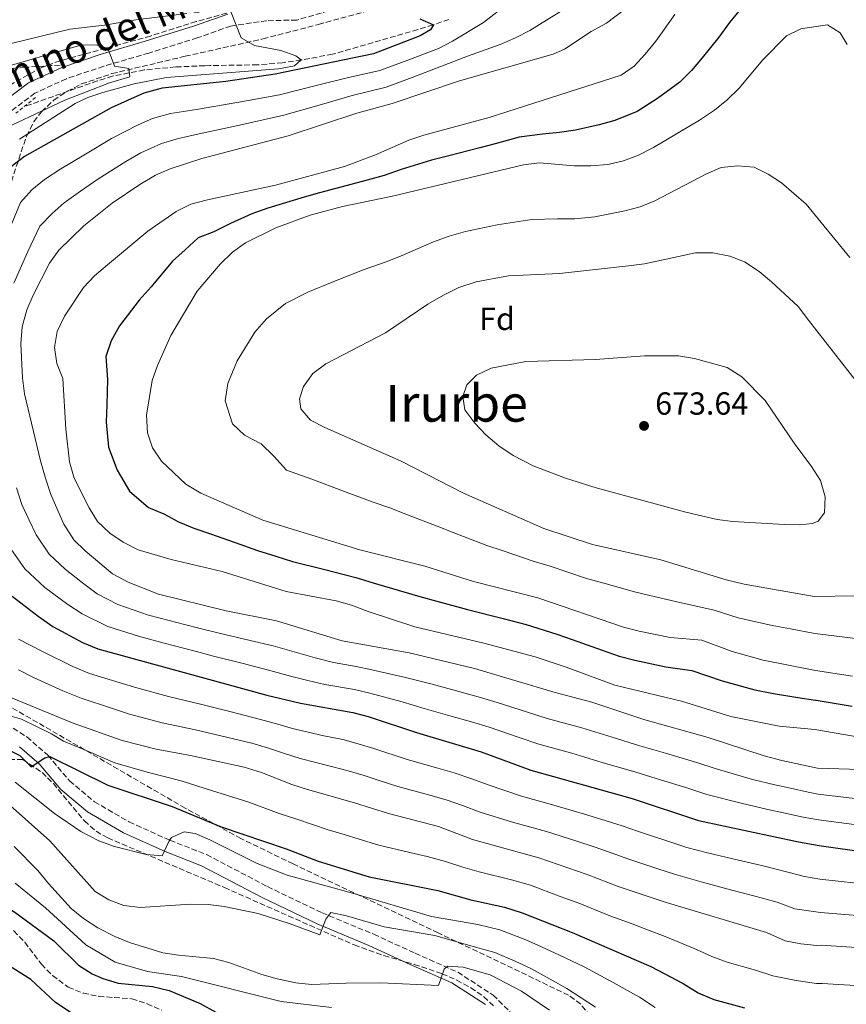
# Model space of a CAD drawing. Units: metres. Extents: x 566469 to 569906, y 4733379 to 4735726.
# Drawn here: x 567980 to 568240, y 4734543 to 4734851 of the extents above; entities that cross this region are included whole.
import ezdxf
from ezdxf.enums import TextEntityAlignment as Align

# ---------------------------------------------------------------- set-up
doc = ezdxf.new("R2010")
doc.units = ezdxf.units.M
doc.header["$MEASUREMENT"] = 0
doc.linetypes.add('DGN Style 2', pattern=[1.739922, 1.043953, -0.695969])
doc.linetypes.add('DGN Style 3', pattern=[2.435891, 1.739922, -0.695969])
for name, color, linetype, lineweight in [('Barranco lineal', 142, 'DGN Style 3', 13), ('Camino', 7, 'DGN Style 3', 0), ('Cota de punto acotado terreno', 7, 'Continuous', 0), ('Curva de nivel directora', 30, 'Continuous', 30), ('Curva de nivel intermedia', 30, 'Continuous', 0), ('Etiqueta de zona arbolada', 92, 'Continuous', 0), ('Margen derecho', 7, 'Continuous', 0), ('Pontón-alcantarilla (pasos de agua)', 1, 'DGN Style 2', 0), ('Punto acotado terreno (símbolo)', 7, 'Continuous', 0), ('Senda', 7, 'DGN Style 3', 0), ('Texto de Área (paraje) menor', 7, 'Continuous', 0), ('Zona arbolada', 92, 'DGN Style 3', 0)]:
    doc.layers.add(name, color=color, linetype=linetype, lineweight=lineweight)
doc.styles.add('Style-Arial', font='arial.ttf')

# ---------------------------------------------------------------- blocks, each defined once
blk = doc.blocks.new('5PATER')
at = {"layer": 'Barranco lineal', "linetype": 'Continuous', "lineweight": 0}
h = blk.add_hatch(color=51, dxfattribs=at)
edge = h.paths.add_edge_path()
edge.add_ellipse((0, 0), major_axis=(-0.11, -0.111), ratio=0.999422, start_angle=0, end_angle=360)

msp = doc.modelspace()

# ---------------------------------------------------------------- linework, layer by layer
at = {"layer": 'Barranco lineal', "color": 142, "linetype": 'DGN Style 3', "lineweight": 13}
for points in [[(568115.07, 4734851.34, 625.27), (568110.08, 4734849.59, 624.99), (568105.3, 4734848.13, 625.14), (568078.57, 4734840.41, 620.58), (568068.75, 4734838.61, 620), (568062.88, 4734837.72, 620.27), (568055.07, 4734837.09, 619.24), (568040.08, 4734836.86, 619.45), (568038.5, 4734836.82, 619.06), (568029.38, 4734836.42, 617.57), (568019.47, 4734835.49, 616.82), (568009.6, 4734833.54, 616.13), (568004.81, 4734832.05, 615.8), (567981.91, 4734824.01, 614.28)], [(567904.99, 4734625.11, 580.37), (567907.14, 4734621.96, 580.13), (567909.23, 4734617.25, 579.36), (567911.96, 4734613.21, 578.68), (567916.05, 4734610.19, 578.19), (567927.39, 4734603.17, 577.03), (567944.06, 4734592.22, 575.62), (567959.19, 4734580.67, 574.73), (567978.61, 4734565.66, 574.16), (567982.03, 4734562.08, 573.98), (567987.26, 4734555.2, 573.54), (567990.76, 4734551.67, 573.17), (567995.69, 4734548.02, 572.72), (568000.38, 4734546.14, 572.42), (568005.25, 4734545.12, 572.15), (568015.63, 4734544.36, 571.69), (568020.4, 4734542.81, 571.57), (568024.97, 4734540.77, 571.51)]]:
    msp.add_polyline3d(points, dxfattribs=at)
at = {"layer": 'Camino', "color": 7, "linetype": 'DGN Style 3', "lineweight": 0}
for points in [[(568079.69, 4734854.65, 623.71), (568067.37, 4734851.14, 621.65), (568057.92, 4734850.92, 621.24), (568046.62, 4734849.25, 620.01), (568036.15, 4734845.54, 618.57), (568020.95, 4734840.79, 616.31), (568006.79, 4734836.65, 615.08), (567995.08, 4734832.73, 614.87), (567985.23, 4734828.19, 614.67), (567977.02, 4734822.01, 614.46)], [(567974.27, 4734631.76, 601.31), (567982.7, 4734626.43, 601.31), (567989.29, 4734620.69, 600.49), (567996.08, 4734612.69, 599.46), (568003.9, 4734606.13, 597.61), (568014.8, 4734599.78, 596.18), (568027.55, 4734594.05, 594.94), (568039.06, 4734589.55, 593.71), (568058.19, 4734579.52, 592.27), (568075.26, 4734571.33, 590.42), (568091.5, 4734564.58, 588.78), (568104.45, 4734558.64, 587.34), (568117.82, 4734552.71, 584.88), (568128.92, 4734545.53, 582.62), (568135.71, 4734538.77, 581.38)]]:
    msp.add_polyline3d(points, dxfattribs=at)
at = {"layer": 'Curva de nivel directora', "color": 30, "linetype": 'Continuous', "lineweight": 30, "flags": 128}
for points, elevation in [([(568206.35, 4734854.46), (568203.1, 4734850.31), (568199.67, 4734845.74), (568194.53, 4734839.29), (568191.09, 4734835.31), (568187.49, 4734831.67), (568180.46, 4734826.49), (568174.12, 4734822.5), (568167.06, 4734819.66), (568162.22, 4734818.29), (568154.76, 4734816.6), (568149.79, 4734815.84), (568144.44, 4734815.31), (568137.08, 4734814.47), (568129.57, 4734812.35), (568124.73, 4734811.1), (568115.04, 4734808.62), (568109.59, 4734807.21), (568100.06, 4734804.25), (568094.73, 4734802.41), (568089.45, 4734800.92), (568079.59, 4734798.31), (568074.51, 4734796.94), (568069.69, 4734795.65), (568058.26, 4734792.18), (568053.29, 4734790.39), (568046.56, 4734787.32), (568041.35, 4734784.73), (568036.39, 4734782.9), (568032.36, 4734779.12), (568028.36, 4734775.54), (568021.66, 4734767.56), (568017.91, 4734763.36), (568011.71, 4734755.27), (568009.1, 4734750.55), (568007.51, 4734745.67)], 650), ([(568105.89, 4734851.53), (568110.27, 4734849.65), (568109.33, 4734848.1), (568106.04, 4734846.14), (568091.44, 4734840.53), (568060.55, 4734834.14), (568045.06, 4734831.9), (568025.18, 4734829.73), (568019.39, 4734828.17), (568009.13, 4734823.62), (567981.97, 4734808.36), (567977.92, 4734805.25), (567974.76, 4734801.38), (567972.15, 4734796.36)], 625), ([(568007.51, 4734745.67), (568008.03, 4734738.48), (568007.82, 4734730.54), (568007.58, 4734725.11), (568008.32, 4734717.22), (568010.99, 4734710.06), (568014.9, 4734703.44), (568020.89, 4734698.31), (568025.67, 4734696.38), (568030.28, 4734693.83), (568035.05, 4734691.89), (568040.33, 4734690.08), (568048.02, 4734687.34), (568055.08, 4734684.83), (568060.75, 4734683.07), (568066.02, 4734681.44), (568075.72, 4734679.07), (568085.83, 4734676.42), (568091.34, 4734674.7), (568100.94, 4734671.92), (568105.96, 4734670.47), (568111.24, 4734669), (568120.88, 4734666.35), (568132.05, 4734663.53), (568139.31, 4734661.65), (568148.86, 4734658.65), (568153.74, 4734657.01), (568163.15, 4734653.65), (568168.47, 4734651.75), (568173.32, 4734650.52), (568183.09, 4734648.4), (568191.2, 4734647.22), (568200.73, 4734643.98), (568211.04, 4734641.16), (568216.83, 4734640.02), (568224.45, 4734638.78), (568230.01, 4734638), (568230.24, 4734637.96), (568241.55, 4734636.11)], 650), ([(567978.09, 4734670.54), (567986.21, 4734664.26), (567990.85, 4734661.07), (568000.14, 4734656.06), (568004.97, 4734654.1), (568057.92, 4734639.51), (568068.56, 4734636.97), (568084.93, 4734634.1), (568089.78, 4734632.83), (568104.87, 4734627.88), (568125.19, 4734621.73), (568140.77, 4734616.02), (568172.5, 4734607.13), (568193.31, 4734600.29), (568224.68, 4734593.54), (568231.18, 4734592.43), (568262.13, 4734588.05)], 625), ([(567975.81, 4734623.01), (567980.46, 4734620.66), (567984.04, 4734617.03), (567988.37, 4734619.93), (567989.89, 4734620.27), (568008.08, 4734611.35), (568028.22, 4734604.66), (568043.65, 4734598.25), (568063.98, 4734591.35), (568074.1, 4734587.5), (568090, 4734582.54), (568111.57, 4734578.28), (568121.9, 4734575.42), (568132.51, 4734573.05), (568137.99, 4734571.3), (568153.69, 4734565.12), (568178.4, 4734554.5), (568188.48, 4734549.19)], 600), ([(567996.68, 4734539.85), (567991.61, 4734543.33), (567983.92, 4734550.45), (567975.43, 4734555.79), (567974.22, 4734556.9), (567971.57, 4734561.13), (567968.14, 4734568.6), (567964.76, 4734572.77), (567964.36, 4734575.33), (567968.7, 4734576.14), (567974.03, 4734574.39), (567978.89, 4734571.56), (567991.12, 4734562.56), (567998.93, 4734554.92), (568003.13, 4734552.19), (568006.48, 4734550.7), (568011.28, 4734549.31), (568022.1, 4734548.23), (568027.35, 4734546.96), (568037.01, 4734542.91), (568046.89, 4734537.5)], 575), ([(568188.48, 4734549.19), (568193.27, 4734546.23), (568198.12, 4734544.15), (568207.81, 4734541.51)], 600)]:
    msp.add_lwpolyline(points, dxfattribs=dict(at, elevation=elevation))
at = {"layer": 'Curva de nivel intermedia', "color": 30, "linetype": 'Continuous', "lineweight": 0, "flags": 128}
for points, elevation in [([(568153.91, 4734856.17), (568140.4, 4734847.9), (568135.99, 4734845.54), (568131.09, 4734843.43), (568120.85, 4734839.79), (568103.56, 4734833.07), (568095.33, 4734830.13), (568084.68, 4734827.48), (568075.09, 4734824.71), (568063.3, 4734821.29), (568053.55, 4734819.11), (568048.46, 4734818), (568036.77, 4734815.43), (568030.28, 4734814.04), (568024.91, 4734812.41), (568018.44, 4734809.54), (568013.69, 4734806.8), (568004.98, 4734801.24), (567999.47, 4734797.52), (567994.39, 4734793.89), (567990.64, 4734790.54), (567986.72, 4734786.5), (567983.04, 4734778.54), (567978.56, 4734768.67)], 635), ([(568133.78, 4734856.47), (568125.87, 4734850.33), (568116.22, 4734844.48), (568111.75, 4734842.25), (568102.17, 4734838.6), (568093.38, 4734835.33), (568083.16, 4734832.99), (568073.47, 4734830.59), (568061.92, 4734827.71), (568052.1, 4734825.91), (568046.76, 4734824.94), (568035.94, 4734823.12), (568027.73, 4734821.88), (568022.15, 4734820.29), (568017.58, 4734818.26), (568009.23, 4734813.98), (568000.52, 4734808.75), (567993.4, 4734804.45), (567988.18, 4734801.13)], 630), ([(568173.14, 4734856.78), (568164.48, 4734850.15), (568159.71, 4734847.59), (568151.32, 4734842.05), (568147.77, 4734840.42), (568118.33, 4734832.12), (568097.28, 4734824.93), (568086.2, 4734821.97), (568064.67, 4734814.86), (568037.59, 4734807.74), (568027.66, 4734804.53), (568023.09, 4734802.5), (568018.15, 4734799.61), (568009.45, 4734793.72), (568000.61, 4734786.65), (567992.7, 4734779.05), (567989.83, 4734774.96)], 640), ([(567960.16, 4734839.52), (567996.19, 4734848.32), (568007.06, 4734849.48), (568016.92, 4734851.15), (568032.91, 4734853.16)], 620), ([(568046.57, 4734853.99), (568049.89, 4734845.58), (568054.11, 4734843.11), (568062.35, 4734841.56), (568067.05, 4734839.87), (568068.75, 4734838.61), (568066.6, 4734836.79), (568061.64, 4734835.82), (568026.48, 4734833.09), (568016.36, 4734831.13), (568006.56, 4734828.4), (568001.79, 4734826.84), (567997.81, 4734824.96), (567980.43, 4734813.77)], 620), ([(568185.89, 4734852.86), (568179.94, 4734844.56), (568176.64, 4734840.42), (568173.12, 4734836.68), (568169.05, 4734833.8), (568127.71, 4734820.61), (568107.18, 4734815.02), (568102.44, 4734813.45), (568092.05, 4734808.93), (568082.28, 4734805.24), (568060.63, 4734799.37), (568039.39, 4734794.82), (568034.07, 4734793.37), (568029.47, 4734791.15), (568020.6, 4734784.94), (568007.95, 4734774.45), (568003.92, 4734770.91), (568000.44, 4734767.32), (567994.52, 4734758.27), (567992.17, 4734753.55), (567991.34, 4734748.5), (567992.1, 4734743.46), (567994.03, 4734738.83), (567994.91, 4734722.93), (567996.11, 4734712.66), (567997.55, 4734707.53), (568002.28, 4734698.28), (568004.9, 4734694), (568008.69, 4734690.3), (568012.85, 4734687.53), (568017.62, 4734685.12), (568028, 4734682.02), (568043.97, 4734678.33), (568064.01, 4734671.97), (568079.67, 4734669.05), (568084.49, 4734667.73), (568089.72, 4734665.75), (568104.41, 4734660.98), (568125.98, 4734655.83), (568142.06, 4734651.57), (568151.82, 4734648.32), (568167.1, 4734642.64), (568188.01, 4734637.68), (568203.52, 4734632.83), (568218.67, 4734629.82), (568229.87, 4734628.75), (568230.43, 4734628.65), (568260.06, 4734623.56)], 645), ([(568241.65, 4734645.47), (568230.05, 4734647.28), (568213.66, 4734650.46), (568203.92, 4734653.26), (568194.39, 4734656.76), (568184.5, 4734657.62), (568174.68, 4734659.55), (568169.85, 4734660.86), (568142.97, 4734670.03), (568122.76, 4734675.2), (568107.51, 4734679.97), (568087.17, 4734685.12), (568056.65, 4734694.35), (568037.22, 4734702.89), (568032.56, 4734705.64), (568024.91, 4734712.88), (568022.15, 4734717.04), (568020.54, 4734721.79), (568020.25, 4734727.3), (568022.04, 4734738.12), (568023.69, 4734742.84), (568027.87, 4734752.26), (568036.13, 4734766.15), (568043.32, 4734774.65), (568047.15, 4734778.42), (568051.26, 4734781.26), (568060.77, 4734786.05), (568071.57, 4734789.98), (568081.73, 4734792.69), (568097.41, 4734795.88), (568138.46, 4734805.78), (568143.43, 4734806.35), (568154.35, 4734805.47), (568159.53, 4734805.48), (568164.91, 4734805.83), (568169.83, 4734807.05), (568174.5, 4734808.83), (568179.2, 4734811.21), (568193.67, 4734819.78), (568198.34, 4734822.92), (568202.24, 4734826.05), (568206.09, 4734829.78), (568213.46, 4734838.63), (568220.92, 4734846.18), (568225.42, 4734848.36), (568225.92, 4734848.48), (568233.76, 4734849.64), (568237.81, 4734847.15), (568240, 4734843.49)], 655), ([(567972.36, 4734835.41), (567999.94, 4734843.31), (568004.9, 4734843.22), (568008.23, 4734842.04), (568010.19, 4734836.66), (568014.63, 4734835.93), (568015.04, 4734833.37), (568008.58, 4734831.41), (567994.59, 4734825.99), (567970.57, 4734814.78)], 615), ([(568251.19, 4734656.21), (568229.81, 4734658.88), (568222.19, 4734660.3), (568216.39, 4734661.39), (568205.77, 4734663.81), (568198.21, 4734666.22), (568186.1, 4734668.85), (568178.12, 4734670.77), (568173.26, 4734671.96), (568163.65, 4734674.67), (568157.9, 4734676.23), (568146.8, 4734679.94), (568141.47, 4734681.5), (568132.05, 4734684.76), (568126.92, 4734686.49), (568116.43, 4734690.5), (568111.36, 4734692.53), (568102.06, 4734696.05), (568096.54, 4734698.26), (568091.35, 4734700), (568081.99, 4734703.47), (568072.07, 4734707.19), (568064.16, 4734710.04), (568060.15, 4734714.39), (568056.18, 4734718.35), (568051, 4734720.98), (568047.17, 4734724.6), (568044.84, 4734731.81), (568045.74, 4734737.22), (568048.65, 4734744.29), (568054.24, 4734753.27), (568057.83, 4734757.51), (568063.86, 4734762.3), (568070.83, 4734765.85), (568078.44, 4734768.98), (568088.45, 4734772.91), (568095.43, 4734775.3), (568100.45, 4734777.29), (568105.38, 4734779.56), (568110.24, 4734781.58), (568115.09, 4734783.35), (568120.25, 4734784.81), (568130.17, 4734786.93), (568141.11, 4734788.58), (568149.09, 4734788.79), (568154.54, 4734788.83), (568160.79, 4734789.44), (568170.24, 4734791.31), (568175.04, 4734792.62), (568179.68, 4734794.47), (568195.84, 4734802.91), (568200.41, 4734804.93), (568205.59, 4734805.48), (568210.78, 4734805.02), (568215.23, 4734802.87), (568219.37, 4734800.08), (568227.05, 4734793.46), (568240.78, 4734776.74)], 660), ([(567988.18, 4734801.13), (567984.28, 4734797.9), (567980.74, 4734793.94), (567978, 4734787.41)], 630), ([(568229.57, 4734670.45), (568207.63, 4734674.35), (568202.03, 4734675.69), (568181.56, 4734681.98), (568160.14, 4734686.75), (568144.81, 4734691.74), (568119.65, 4734702.81), (568100.11, 4734712.87), (568076.12, 4734723.47), (568071.67, 4734725.74), (568068.64, 4734729.25), (568068.23, 4734732.41), (568069.44, 4734736.32), (568072.34, 4734740.38), (568076.46, 4734743.34), (568095.18, 4734753.14), (568108.5, 4734762.07), (568113.35, 4734764.94), (568118.19, 4734767.3), (568123.64, 4734769.06), (568133.77, 4734770.95), (568149.77, 4734771.64), (568171.43, 4734774.06), (568176.39, 4734774.75), (568192.44, 4734778.19), (568197.88, 4734778.15), (568203.14, 4734777.15), (568207.8, 4734775.35), (568212.34, 4734772.34), (568216.18, 4734769.08), (568224.57, 4734761.36), (568227.8, 4734757.05), (568243.51, 4734737.02)], 665), ([(567989.83, 4734774.96), (567984.64, 4734764.9), (567982.65, 4734760.32), (567981.19, 4734755.01), (567980.8, 4734749.64), (567981.32, 4734739.03), (567981.97, 4734734.02), (567986.93, 4734712.96), (567988.45, 4734707.86), (567990.22, 4734702.47), (567994.24, 4734693.13), (567997.4, 4734688.26), (568001, 4734684.78), (568009.54, 4734677.59), (568014.42, 4734674.91), (568024.02, 4734671.22), (568045.16, 4734665.96), (568060.98, 4734662.79), (568081.54, 4734656.56), (568102.57, 4734652.76), (568123.08, 4734647.89), (568148.38, 4734640.34), (568159.91, 4734637.29), (568176.16, 4734631.94), (568196.36, 4734626.26), (568213.88, 4734620.56), (568219.52, 4734619.05), (568230.68, 4734616.62), (568247.39, 4734616.11)], 640), ([(568225.16, 4734692.89), (568220.16, 4734693), (568204.14, 4734693.93), (568199.14, 4734694.59), (568189.39, 4734696.87), (568161.19, 4734704.5), (568151.67, 4734707.55), (568141.53, 4734711.4), (568135.18, 4734714.62), (568130.73, 4734717.64), (568126.62, 4734721.13), (568123.18, 4734724.76), (568120.01, 4734729), (568119.4, 4734733.17), (568120.67, 4734736.81), (568123.76, 4734739.84), (568128.29, 4734741.99), (568139.18, 4734744.16), (568161.05, 4734744.76), (568176.41, 4734745.93), (568187.03, 4734745.88), (568192.08, 4734745.08), (568202.31, 4734742.19), (568206.97, 4734739.32), (568214.26, 4734731.86), (568223.3, 4734718.47), (568228.74, 4734711.18), (568231.55, 4734706.82), (568233.11, 4734701.74), (568232.85, 4734696.69), (568230.9, 4734694.07), (568229.1, 4734693.32), (568225.16, 4734692.89)], 670), ([(567979.42, 4734704.51), (567981.09, 4734699.33), (567983.37, 4734694.35), (567985.6, 4734689.76)], 635), ([(567985.6, 4734689.76), (567989.71, 4734683.67), (567994.68, 4734679.01), (568000.16, 4734674.73), (568004.78, 4734671.29), (568011.27, 4734667.97), (568020.89, 4734664.63), (568027.33, 4734662.94), (568032.18, 4734661.69), (568037.02, 4734660.44), (568043.01, 4734658.91), (568052.76, 4734656.71), (568059.96, 4734655.03), (568067.96, 4734652.71), (568073.08, 4734651.28), (568078.85, 4734649.74), (568085.95, 4734648.48), (568090.84, 4734647.47), (568101.47, 4734645.08), (568109.82, 4734642.93), (568116.26, 4734641.19), (568124.99, 4734638.81), (568130.17, 4734637.26), (568139.69, 4734634.21), (568145.84, 4734632.23), (568156.74, 4734629.3), (568166.28, 4734626.32), (568174.94, 4734623.67), (568182.94, 4734621.34), (568193.16, 4734618.32), (568198.51, 4734616.57), (568210.28, 4734613.1), (568217.3, 4734611.4), (568222.19, 4734610.33), (568227.75, 4734609.13), (568230.85, 4734608.5), (568261.02, 4734604.92)], 635), ([(567976.96, 4734686.4), (567982.03, 4734679.09), (567988.36, 4734673.25), (567995.51, 4734667.9), (568000.01, 4734665), (568008.12, 4734661.04), (568017.75, 4734658.04), (568025.79, 4734655.86), (568035.46, 4734653.29), (568040.86, 4734651.85), (568050.56, 4734649.43), (568058.94, 4734647.27), (568065.37, 4734645.53), (568070.82, 4734644.13), (568076.17, 4734642.92), (568085.44, 4734641.29), (568090.31, 4734640.15), (568100.38, 4734637.4), (568107.34, 4734635.4), (568115.35, 4734633.08), (568122.11, 4734631.17), (568127.68, 4734629.49), (568137.13, 4734626.25), (568143.31, 4734624.13), (568153.57, 4734621.31), (568163.15, 4734618.47), (568173.72, 4734615.4), (568180.09, 4734613.45), (568189.95, 4734610.38), (568195.91, 4734608.43), (568206.68, 4734605.64), (568215.08, 4734603.74), (568219.97, 4734602.68), (568226.21, 4734601.33), (568231.01, 4734600.44), (568246.1, 4734598.51)], 630), ([(568242.63, 4734670.62), (568229.57, 4734670.45)], 665), ([(567980.08, 4734657.1), (567987.8, 4734653.08), (567997.09, 4734648.48), (568002.38, 4734646.33), (568011.94, 4734643.44)], 620), ([(567980.12, 4734647.42), (567984.76, 4734645.1), (567994.03, 4734640.9), (567999.78, 4734638.56), (568009.27, 4734635.43), (568014.86, 4734633.56), (568025.18, 4734630.87), (568035.55, 4734628.71), (568045.27, 4734626.39), (568053.23, 4734624.46), (568058.49, 4734622.96), (568063.51, 4734621.27), (568068.36, 4734619.71), (568073.3, 4734618.38), (568078.68, 4734617.09), (568083.5, 4734615.77), (568088.47, 4734614.3), (568093.23, 4734612.77), (568099.05, 4734610.9), (568108.7, 4734608.27), (568114.25, 4734606.77), (568119.34, 4734604.96), (568124.9, 4734602.83), (568134.96, 4734599.74), (568145.62, 4734596.81), (568155.13, 4734593.74), (568160.58, 4734591.98), (568166.24, 4734590.05), (568171.14, 4734588.24), (568180.63, 4734585.1), (568186.12, 4734583.29), (568194.14, 4734581.03), (568203.79, 4734578.41), (568210.24, 4734576.76), (568217.98, 4734574.63), (568223.53, 4734572.61), (568231.61, 4734571.37), (568248.2, 4734570.08)], 615), ([(567967.82, 4734642.78), (567997.19, 4734630.79), (568012.58, 4734625.29), (568023.23, 4734622.57), (568033.97, 4734620.67), (568050.88, 4734616.94), (568056.33, 4734615.26), (568065.79, 4734611.51), (568070.74, 4734609.94), (568085.45, 4734605.81), (568096.14, 4734602.41), (568111.76, 4734598.39), (568122.42, 4734594.24), (568143.23, 4734588.55), (568158.45, 4734583.33), (568168.09, 4734579.58), (568182.53, 4734574.79), (568214.63, 4734565.18), (568220.49, 4734562.57), (568225.47, 4734561.55), (568230.46, 4734561.1), (568231.82, 4734561.15), (568247.73, 4734560.18)], 610), ([(568011.94, 4734643.44), (568017.15, 4734641.84), (568027.12, 4734639.16), (568037.13, 4734636.76), (568046.81, 4734634.27), (568055.58, 4734631.98), (568060.64, 4734630.65), (568066.04, 4734629.12), (568070.92, 4734627.91), (568075.86, 4734626.81), (568081.8, 4734625.6), (568086.64, 4734624.3), (568091.5, 4734622.79), (568101.96, 4734619.39), (568111.57, 4734616.63), (568116.74, 4734615.15), (568122.26, 4734613.34), (568127.39, 4734611.42), (568137.87, 4734607.88), (568148.01, 4734605.07), (568157.58, 4734602.18), (568162.71, 4734600.62), (568169.37, 4734598.59), (568174.19, 4734596.9), (568178.94, 4734595.34), (568183.69, 4734593.77), (568189.72, 4734591.79), (568196.17, 4734590.13), (568205.88, 4734587.77), (568213.99, 4734585.89), (568221.33, 4734584.09), (568226.57, 4734582.66), (568231.39, 4734581.88), (568248.68, 4734579.98)], 620), ([(567975.86, 4734633.47), (567980.99, 4734632), (567990.42, 4734627.36), (567994.23, 4734625.11), (567999.8, 4734622.77), (568010.33, 4734618.32), (568020.4, 4734615.38), (568031.1, 4734612.66), (568040.6, 4734609.67), (568047.27, 4734607.59), (568052.36, 4734605.95), (568061.82, 4734602.47), (568067.36, 4734600.64), (568077.23, 4734597.37), (568082.16, 4734595.91), (568086.93, 4734594.41), (568093.07, 4734592.47), (568102.82, 4734590.26), (568108.24, 4734589.01), (568113.99, 4734587.43), (568119.4, 4734585.59), (568124.57, 4734584.17), (568134.7, 4734581.67), (568140.61, 4734579.93), (568149.99, 4734576.47), (568156.07, 4734574.23), (568165.48, 4734570.37), (568172.52, 4734567.81), (568177.3, 4734566), (568182.86, 4734563.93), (568192.69, 4734559.84), (568197.48, 4734557.64), (568202.3, 4734555.89), (568211.22, 4734553.34), (568216.61, 4734551.57), (568224.01, 4734550.12), (568230.35, 4734549.15), (568232.07, 4734549.13), (568258.19, 4734547.54)], 605), ([(567979.06, 4734612.27), (567991.37, 4734602.49), (567999.62, 4734596.83), (568005.32, 4734593.86), (568010.13, 4734592.13), (568020.13, 4734589.58), (568025.09, 4734589.19), (568027.2, 4734593.67)], 595), ([(567976.57, 4734605.81), (567989.86, 4734593.86), (568004.09, 4734577.98), (568008.36, 4734575.38), (568013.08, 4734573.61), (568018.28, 4734572.95), (568034.06, 4734573.99), (568039.58, 4734573.94), (568044.54, 4734573.34), (568055.2, 4734571.07), (568065.3, 4734567.85), (568074.53, 4734564.37), (568076.48, 4734569.29), (568078.02, 4734571.38), (568082.92, 4734570.41), (568094.79, 4734566.96), (568110.69, 4734564.23), (568123.39, 4734560.5), (568129.49, 4734558.91), (568135.83, 4734556.18), (568140.96, 4734553.72), (568145.85, 4734551.02), (568152.02, 4734547.6), (568160.99, 4734541.75)], 590), ([(568027.2, 4734593.67), (568028.1, 4734594.92), (568032.01, 4734596.68), (568035.51, 4734596.14), (568040.12, 4734594.22), (568054.96, 4734586.76), (568064.35, 4734583.15), (568084.78, 4734577.5), (568109.58, 4734570.13), (568124.17, 4734567.62), (568131, 4734565.98), (568139.23, 4734562.82), (568144.12, 4734560.68), (568149.77, 4734558.07), (568157.45, 4734554.38), (568166.53, 4734549.48), (568174.82, 4734544.88), (568179.7, 4734541.65)], 595), ([(567978.69, 4734592.14), (567986.19, 4734584.62), (567989.48, 4734580.51), (567996.57, 4734572.71), (568000.45, 4734569.56), (568004.92, 4734566.61), (568010.25, 4734563.85), (568014.89, 4734561.99), (568025.34, 4734558.82), (568030.27, 4734557.99), (568041.23, 4734556.97), (568046.07, 4734555.72), (568056.39, 4734551.94), (568061.2, 4734550.6), (568067.03, 4734549.34), (568072, 4734548.8), (568082.86, 4734549.3), (568093.75, 4734549.32), (568111.8, 4734548.54), (568113.59, 4734553.6), (568114.62, 4734554.6), (568119.58, 4734554.26), (568127.98, 4734551.84), (568137.79, 4734546.77), (568146.6, 4734540.81)], 585), ([(568078.24, 4734541.63), (568062.41, 4734543.49), (568031.16, 4734551.32), (568020.57, 4734552.88), (568010.44, 4734555.89), (568001.17, 4734561.28), (567988.51, 4734572.84), (567979, 4734580.57)], 580)]:
    msp.add_lwpolyline(points, dxfattribs=dict(at, elevation=elevation))
at = {"layer": 'Margen derecho', "color": 7, "linetype": 'Continuous', "lineweight": 0}
for points in [[(568045.69, 4734853, 620.01), (568034.93, 4734849.18, 618.57), (568019.84, 4734844.46, 616.31), (568005.64, 4734840.32, 615.08), (567993.67, 4734836.3, 614.87), (567983.25, 4734831.5, 614.67), (567974.61, 4734825, 614.46)], [(567980.4, 4734623.34, 601.31), (567986.55, 4734617.99, 600.49), (567993.37, 4734609.96, 599.46), (568001.69, 4734602.98, 597.61), (568013.04, 4734596.36, 596.18), (568026.06, 4734590.51, 594.94), (568037.47, 4734586.05, 593.71), (568056.47, 4734576.08, 592.27), (568073.69, 4734567.82, 590.42), (568089.96, 4734561.06, 588.78), (568102.87, 4734555.14, 587.34), (568115.98, 4734549.32, 584.88), (568126.5, 4734542.53, 582.62)]]:
    msp.add_polyline3d(points, dxfattribs=at)
at = {"layer": 'Pontón-alcantarilla (pasos de agua)', "color": 1, "linetype": 'DGN Style 2', "lineweight": 0, "elevation": 614.28, "flags": 128}
msp.add_lwpolyline([(567985.42, 4734826.83), (567979.26, 4734821.89)], dxfattribs=at)
at = {"layer": 'Senda', "color": 7, "linetype": 'DGN Style 3', "lineweight": 0}
msp.add_polyline3d([(567993.1, 4734836.97, 617.25), (567990.37, 4734836.83, 616.97), (567987.97, 4734836.7, 616.72), (567985.88, 4734836.56, 616.49), (567982.22, 4734836.31, 616.1), (567971.24, 4734835.47, 615.26)], dxfattribs=at)
at = {"layer": 'Zona arbolada', "color": 92, "linetype": 'DGN Style 3', "lineweight": 0}
for points in [[(567977.85, 4734800.57, 625.26), (567982.58, 4734814.77, 626.19), (567984.92, 4734819.26, 626.47), (567987.3, 4734822.39, 626.64), (567991.12, 4734825.99, 626.73), (567995.32, 4734828.84, 626.65), (567999.82, 4734831.1, 626.45), (568009.38, 4734834.33, 625.98), (568032.32, 4734839.77, 625.98), (568056.71, 4734845.21, 626.87), (568074.12, 4734849.75, 628.37), (568112.97, 4734860.41, 632.39)], [(567977.85, 4734800.57, 625.26), (567982.58, 4734814.77, 626.19), (567984.92, 4734819.26, 626.47), (567987.3, 4734822.39, 626.64), (567991.12, 4734825.99, 626.73), (567995.32, 4734828.84, 626.65), (567999.82, 4734831.1, 626.45), (568009.38, 4734834.33, 625.98), (568032.32, 4734839.77, 625.98), (568056.71, 4734845.21, 626.87), (568074.12, 4734849.75, 628.37), (568112.97, 4734860.41, 632.39)], [(568045.39, 4734853.31, 623.15), (568035.83, 4734850.64, 622.26), (568021.52, 4734846.12, 621.15), (567993.15, 4734838.36, 619.51), (567987.34, 4734836.27, 619.19), (567978.62, 4734831.47, 618.68), (567962.76, 4734820.73, 617.62), (567958.93, 4734817.55, 617.29), (567955.47, 4734813.96, 616.93), (567952.6, 4734810, 616.57), (567950.21, 4734805.49, 616.13), (567948.41, 4734800.85, 615.6), (567945.87, 4734791.27, 614.6), (567939.13, 4734756.56, 612.47), (567929.74, 4734723.26, 609.59), (567928.8, 4734718.35, 609.23), (567927.8, 4734708.37, 608.57), (567927.69, 4734703.35, 608.26), (567928.08, 4734693.36, 607.6), (567929.3, 4734682.49, 606.39), (567930.31, 4734677.57, 605.74), (567931.75, 4734672.79, 605.24), (567933.53, 4734668.62, 605.07)], [(568045.39, 4734853.31, 623.15), (568035.83, 4734850.64, 622.26), (568021.52, 4734846.12, 621.15), (567993.15, 4734838.36, 619.51), (567987.34, 4734836.27, 619.19), (567978.62, 4734831.47, 618.68)], [(568159.43, 4734538.94, 586.62), (568156.39, 4734542.67, 587.36), (568152.54, 4734545.52, 587.97), (568111.7, 4734565.06, 592.04), (568066.21, 4734586.64, 598.77), (568049.83, 4734594.61, 600.87), (568032.39, 4734604.11, 602.91), (567977.53, 4734635.88, 608.61)], [(568159.43, 4734538.94, 586.62), (568156.39, 4734542.67, 587.36), (568152.54, 4734545.52, 587.97), (568111.7, 4734565.06, 592.04), (568066.21, 4734586.64, 598.77), (568049.83, 4734594.61, 600.87), (568032.39, 4734604.11, 602.91), (567977.53, 4734635.88, 608.61)], [(567977.18, 4734619.39, 600.96), (567981.43, 4734619.33, 602.1), (567987.46, 4734615.3, 601.37), (567991, 4734611.82, 600.81), (568000.73, 4734600.11, 599.09), (568004.43, 4734596.87, 598.53), (568008.04, 4734594.79, 598.08), (568044.64, 4734579.24, 593.97), (568085.35, 4734561.23, 590.28), (568094.67, 4734557.9, 589.24), (568104.2, 4734555.16, 587.97), (568112.89, 4734552.24, 586.58), (568117.51, 4734550.23, 585.7), (568121.94, 4734547.84, 584.73), (568126.02, 4734545, 583.73), (568129.6, 4734541.61, 582.75)], [(567977.18, 4734619.39, 600.96), (567981.43, 4734619.33, 602.1), (567987.46, 4734615.3, 601.37), (567991, 4734611.82, 600.81), (568000.73, 4734600.11, 599.09), (568004.43, 4734596.87, 598.53), (568008.04, 4734594.79, 598.08), (568044.64, 4734579.24, 593.97), (568085.35, 4734561.23, 590.28), (568094.67, 4734557.9, 589.24), (568104.2, 4734555.16, 587.97), (568112.89, 4734552.24, 586.58), (568117.51, 4734550.23, 585.7), (568121.94, 4734547.84, 584.73), (568126.02, 4734545, 583.73), (568129.6, 4734541.61, 582.75)]]:
    msp.add_polyline3d(points, dxfattribs=at)

# ---------------------------------------------------------------- block references
at = {"layer": 'Punto acotado terreno (símbolo)', "color": 7, "linetype": 'Continuous', "lineweight": 0, "xscale": 10, "yscale": 10, "zscale": 10}
msp.add_blockref('5PATER', (568176.26, 4734723.93, 673.64), dxfattribs=at)

# ---------------------------------------------------------------- texts
at = {"color": 7, "linetype": 'Continuous', "lineweight": 0, "style": 'Style-Arial'}
msp.add_text('Camino del Monte', height=9, rotation=22.706, dxfattribs=at).set_placement((568009.88, 4734842.42, 614.79), align=Align.CENTER)
at = {"layer": 'Cota de punto acotado terreno', "color": 7, "linetype": 'Continuous', "lineweight": 0, "style": 'Style-Arial'}
msp.add_text('673.64', height=7, dxfattribs=at).set_placement((568179.76, 4734727.43, 673.64))
at = {"layer": 'Etiqueta de zona arbolada', "color": 92, "linetype": 'Continuous', "lineweight": 0, "style": 'Style-Arial'}
msp.add_text('Fd', height=7, dxfattribs=at).set_placement((568130.16, 4734757.47, 667.25), align=Align.MIDDLE_CENTER)
at = {"layer": 'Texto de Área (paraje) menor', "color": 7, "linetype": 'Continuous', "lineweight": 0, "style": 'Style-Arial'}
msp.add_text('Irurbe', height=11.5, dxfattribs=at).set_placement((568117.48, 4734731, 668.33), align=Align.MIDDLE_CENTER)

doc.saveas('drawing.dxf')
